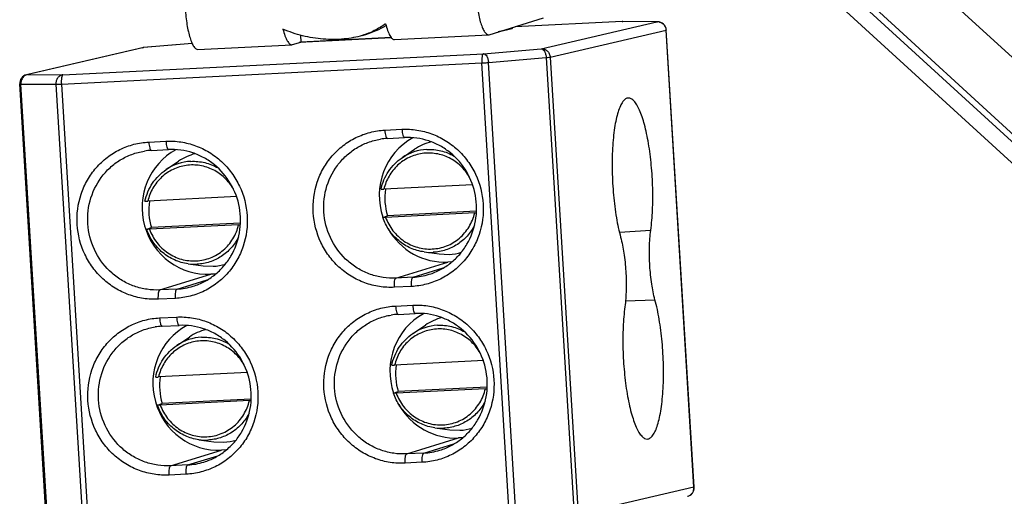
# Model space of a CAD drawing. Units: millimetres. Extents: x 12 to 202, y 7 to 290.
# Drawn here: x 141 to 160, y 103 to 112 of the extents above; entities that cross this region are included whole.
import ezdxf

# ---------------------------------------------------------------- set-up
doc = ezdxf.new("R2010")
doc.units = ezdxf.units.MM
doc.header["$LTSCALE"] = 19.36
doc.layers.get('0').update_dxf_attribs({"linetype": 'CONTINUOUS'})
doc.layers.add('ALL_FEATURES', color=7, linetype='CONTINUOUS')
doc.layers.add('NOGEOM', color=7, linetype='CONTINUOUS')

msp = doc.modelspace()

# ---------------------------------------------------------------- linework, layer by layer
at = {"color": 7, "linetype": 'CONTINUOUS'}
for p, q in [((149.9251, 111.4447), (150.952, 111.7606)), ((152.4349, 111.6966), (150.4126, 111.5947)), ((152.4448, 111.6968), (152.4349, 111.6966)), ((153.1047, 111.6908), (152.4448, 111.6968)), ((146.3587, 111.4375), (146.3673, 111.306)), ((148.1358, 111.353), (149.9129, 111.4425)), ((149.9129, 111.4426), (149.9251, 111.4447)), ((150.3203, 111.5506), (150.1153, 111.5028)), ((153.796, 102.8913), (153.2695, 111.5343)), ((144.3116, 111.2808), (143.3954, 111.2016)), ((144.42, 111.1657), (146.1971, 111.2552)), ((146.1971, 111.2553), (146.2093, 111.2574)), ((146.2093, 111.2574), (146.3673, 111.306)), ((148.0793, 111.3833), (146.3324, 111.2953)), ((148.0726, 111.392), (146.3673, 111.306)), ((146.3722, 111.2973), (146.3716, 111.3063)), ((143.3719, 111.1979), (141.1826, 110.6874)), ((143.372, 111.1979), (143.3954, 111.2016)), ((141.5806, 101.8721), (141.0541, 110.515)), ((148.0002, 109.4831), (148.3233, 109.4994)), ((143.5412, 109.2583), (143.8643, 109.2746)), ((149.6171, 108.6084), (147.9334, 108.5235)), ((145.1581, 108.3836), (143.4744, 108.2988)), ((149.6495, 108.0765), (147.9658, 107.9916)), ((149.679, 108.107), (148.004, 108.0226)), ((147.9124, 107.9912), (147.9131, 107.9916)), ((147.9131, 107.9916), (148.004, 108.0226)), ((143.4534, 107.7664), (143.4541, 107.7669)), ((143.4541, 107.7669), (143.5451, 107.7978)), ((145.1905, 107.8518), (143.5068, 107.7669)), ((145.22, 107.8823), (143.5451, 107.7978)), ((149.2212, 107.1506), (149.1425, 107.1465)), ((144.7546, 106.9206), (144.6645, 106.9159)), ((148.2027, 106.1589), (148.5258, 106.1752)), ((143.7437, 105.9341), (144.0668, 105.9504)), ((149.8196, 105.2842), (148.1358, 105.1993)), ((145.3606, 105.0594), (143.6769, 104.9746)), ((149.852, 104.7523), (148.1682, 104.6674)), ((149.8814, 104.7828), (148.2065, 104.6984)), ((145.4225, 104.558), (143.7476, 104.4736)), ((148.1149, 104.6669), (148.1156, 104.6674)), ((148.1156, 104.6674), (148.2065, 104.6984)), ((143.6559, 104.4422), (143.6566, 104.4427)), ((143.6566, 104.4427), (143.7476, 104.4736)), ((145.393, 104.5276), (143.7093, 104.4427)), ((149.4237, 103.8264), (149.345, 103.8223)), ((144.957, 103.5964), (144.867, 103.5917))]:
    msp.add_line(p, q, dxfattribs=at)
at = {"color": 9, "linetype": 'CONTINUOUS'}
for p, q in [((152.4332, 111.6964), (150.4119, 111.5945)), ((150.9038, 111.1799), (153.0931, 111.6904)), ((152.4332, 111.6964), (152.4448, 111.6968)), ((152.4332, 111.6964), (152.4349, 111.6966)), ((153.0931, 111.6904), (152.4332, 111.6964)), ((152.4448, 111.6968), (152.4448, 111.6968)), ((153.0931, 111.6904), (153.1046, 111.6908)), ((150.348, 111.5544), (150.1158, 111.5003)), ((150.348, 111.5544), (150.3203, 111.5506)), ((151.0755, 111.0219), (153.2647, 111.5323)), ((153.2647, 111.5323), (153.2695, 111.5343)), ((153.7912, 102.8893), (153.2647, 111.5323)), ((144.3117, 111.2806), (143.3996, 111.2017)), ((148.0794, 111.3832), (146.3318, 111.2951)), ((143.3996, 111.2017), (141.2104, 110.6913)), ((141.8702, 110.6853), (149.8142, 111.0858)), ((143.372, 111.1979), (143.3719, 111.1979)), ((143.3996, 111.2017), (143.3954, 111.2016)), ((149.8142, 111.0858), (150.9038, 111.1799)), ((141.8407, 110.5099), (149.7847, 110.9103)), ((150.3111, 102.2674), (149.7847, 110.9103)), ((149.9105, 110.9188), (151.0001, 111.0129)), ((150.437, 102.2758), (149.9105, 110.9188)), ((151.0001, 111.0129), (151.5265, 102.37)), ((151.0755, 111.0219), (151.6019, 102.3789)), ((141.2104, 110.6913), (141.1826, 110.6874)), ((141.2104, 110.6913), (141.8702, 110.6853)), ((141.0782, 110.5128), (141.738, 110.5068)), ((141.6046, 101.8699), (141.0782, 110.5128)), ((141.738, 110.5068), (142.2645, 101.8639)), ((141.8407, 110.5099), (142.3671, 101.8669)), ((147.9521, 109.6403), (148.2752, 109.6566)), ((143.4931, 109.4155), (143.8162, 109.4318)), ((152.3839, 107.7114), (152.9753, 107.7478)), ((148.1619, 106.8449), (149.1425, 107.1465)), ((148.485, 106.8612), (149.0543, 107.0363)), ((143.7029, 106.6201), (144.6645, 106.9159)), ((144.0261, 106.6364), (144.5953, 106.8115)), ((148.485, 106.8612), (148.1619, 106.8449)), ((144.0261, 106.6364), (143.7029, 106.6201)), ((148.4562, 106.6859), (148.133, 106.6696)), ((143.9972, 106.4611), (143.6741, 106.4449)), ((152.4976, 106.4135), (153.0552, 106.4348)), ((148.1546, 106.3161), (148.4777, 106.3324)), ((143.6956, 106.0913), (144.0187, 106.1076)), ((148.3644, 103.5207), (149.345, 103.8223)), ((148.6875, 103.537), (149.2568, 103.7121)), ((143.9054, 103.2959), (144.867, 103.5917)), ((144.2285, 103.3122), (144.7978, 103.4873)), ((148.6875, 103.537), (148.3644, 103.5207)), ((144.2285, 103.3122), (143.9054, 103.2959)), ((148.6586, 103.3617), (148.3355, 103.3454)), ((144.1997, 103.1369), (143.8766, 103.1206)), ((153.7912, 102.8893), (151.6019, 102.3789)), ((153.796, 102.8913), (153.7912, 102.8893)), ((153.6675, 102.7189), (153.6676, 102.7189))]:
    msp.add_line(p, q, dxfattribs=at)
for centre, radius, start, end in [((153.1009, 111.5343), 0.1562, 88.67388, 92.87813), ((153.1007, 111.5307), 0.1599, 74.48958, 88.6464), ((150.1237, 111.344), 0.1565, 92.8996, 99.66671), ((143.4077, 111.0445), 0.1574, 94.45724, 103.08023), ((143.4075, 111.0469), 0.1551, 92.88645, 94.44041), ((148.793, 108.3585), 0.9183, 92.89182, 124.04891), ((144.334, 108.1337), 0.9183, 92.89182, 124.04891), ((148.8188, 108.254), 0.924, 262.23755, 272.87104), ((144.3599, 108.0293), 0.924, 262.23755, 272.87104), ((148.4216, 108.1089), 1.2494, 272.90993, 287.18672), ((143.9626, 107.8842), 1.2494, 272.90993, 287.18672), ((148.9955, 105.0343), 0.9183, 92.89182, 124.04891), ((144.5365, 104.8095), 0.9183, 92.89182, 124.04891), ((149.0213, 104.9298), 0.924, 262.23755, 272.87104), ((144.5624, 104.7051), 0.924, 262.23755, 272.87104), ((148.6241, 104.7847), 1.2494, 272.90993, 287.18672), ((144.1651, 104.56), 1.2494, 272.90993, 287.18672)]:
    msp.add_arc(centre, radius, start, end, dxfattribs=at)
at = {"color": 7, "linetype": 'CONTINUOUS'}
for centre, radius, start, end in [((153.1032, 111.5241), 0.1667, 3.48715, 89.50402), ((141.2205, 110.5251), 0.1667, 103.17798, 183.48392), ((148.0624, 108.248), 1.2367, 92.88643, 99.02626), ((143.6035, 108.0232), 1.2367, 92.88643, 99.02626), ((149.0086, 108.3507), 1.0568, 170.47965, 198.0913), ((144.5496, 108.126), 1.0568, 170.47965, 198.0913), ((149.5645, 109.7583), 1.684, 272.89116, 273.89075), ((145.1056, 109.5336), 1.684, 272.89116, 273.89075), ((148.2649, 104.9238), 1.2367, 92.88643, 99.02626), ((143.806, 104.699), 1.2367, 92.88643, 99.02626), ((149.2111, 105.0265), 1.0568, 170.47965, 198.0913), ((144.7521, 104.8018), 1.0568, 170.47965, 198.0913), ((149.767, 106.4341), 1.684, 272.89116, 273.89075), ((145.3081, 106.2094), 1.684, 272.89117, 273.89075), ((153.6296, 102.8812), 0.1667, 283.17832, 2.65325), ((153.632, 102.8814), 0.1643, 2.64294, 3.48538)]:
    msp.add_arc(centre, radius, start, end, dxfattribs=at)
for centre, major_axis, start_param, end_param in [((149.0662, 108.3937), (-0.3013, 1.2137), 0.2527797, 1.6604801), ((144.5881, 108.1644), (-0.3016, 1.2151), 0.2467124, 2.9546337), ((149.0662, 108.3937), (-0.3013, 1.2137), -4.4333972, -3.3285516), ((149.2686, 105.0695), (-0.3013, 1.2137), 0.2527797, 1.6604801), ((144.7906, 104.8402), (-0.3016, 1.2151), 0.2467124, 2.9546337), ((149.2686, 105.0695), (-0.3013, 1.2137), -4.4333972, -3.3285516)]:
    msp.add_ellipse(centre, major_axis=major_axis, ratio=0.973849, start_param=start_param, end_param=end_param, dxfattribs=at)
for points, knots in [([(149.6735, 112.2141), (149.6769, 112.1624), (149.6857, 112.0616), (149.7054, 111.9161), (149.7308, 111.7833), (149.7567, 111.6831), (149.7801, 111.613), (149.7976, 111.5687), (149.816, 111.5301), (149.8442, 111.4817), (149.8814, 111.441), (149.9129, 111.4425)], [0, 0, 0, 0, 0.185885, 0.3635348, 0.5271259, 0.6714384, 0.7350129, 0.7922819, 0.8429601, 0.8869069, 1, 1, 1, 1]), ([(144.1806, 111.9372), (144.1839, 111.8855), (144.1928, 111.7847), (144.2125, 111.6392), (144.2378, 111.5064), (144.2638, 111.4062), (144.2872, 111.3361), (144.3046, 111.2918), (144.3231, 111.2533), (144.3513, 111.2048), (144.3885, 111.1641), (144.4199, 111.1657)], [0, 0, 0, 0, 0.185885, 0.3635348, 0.5271259, 0.6714384, 0.7350129, 0.7922819, 0.8429601, 0.8869069, 1, 1, 1, 1]), ([(147.9656, 111.6492), (147.8982, 111.6012), (147.7564, 111.5155), (147.6025, 111.4542), (147.524, 111.4301)], [0, 0, 0, 0, 0.5019301, 1, 1, 1, 1]), ([(147.9656, 111.6492), (147.9763, 111.6065), (147.9937, 111.5463), (148.0228, 111.4733), (148.0441, 111.4304), (148.066, 111.3963), (148.0884, 111.3715), (148.1115, 111.3559), (148.1282, 111.3526), (148.1358, 111.353)], [0, 0, 0, 0, 0.3688497, 0.5239489, 0.6579166, 0.7704216, 0.8623238, 0.936611, 1, 1, 1, 1]), ([(147.524, 111.4301), (147.4703, 111.4136), (147.3571, 111.3855), (147.1775, 111.3604), (146.9861, 111.3516), (146.7232, 111.3615), (146.3966, 111.4131), (146.1463, 111.4979), (146.0269, 111.5515)], [0, 0, 0, 0, 0.1101083, 0.2281791, 0.354877, 0.4851457, 0.7435202, 1, 1, 1, 1]), ([(146.0269, 111.5515), (146.0376, 111.5088), (146.0551, 111.4486), (146.0841, 111.3756), (146.1054, 111.3326), (146.1274, 111.2986), (146.1497, 111.2737), (146.1728, 111.2582), (146.1895, 111.2549), (146.1971, 111.2552)], [0, 0, 0, 0, 0.3688497, 0.5239489, 0.6579166, 0.7704216, 0.8623238, 0.936611, 1, 1, 1, 1]), ([(152.5526, 110.2482), (152.5338, 110.2475), (152.5039, 110.2361), (152.4714, 110.2082), (152.4356, 110.1655), (152.3954, 110.091), (152.3546, 109.9791), (152.3191, 109.8405), (152.2898, 109.6782), (152.2674, 109.4952), (152.2468, 109.2215), (152.242, 108.858), (152.2661, 108.4186), (152.3182, 108.0013), (152.3732, 107.7366), (152.4066, 107.6152)], [0, 0, 0, 0, 0.0206718, 0.0328996, 0.0469694, 0.0814744, 0.1250432, 0.1774818, 0.2380985, 0.3058833, 0.3796001, 0.5390731, 0.7041512, 0.8618625, 1, 1, 1, 1]), ([(152.9753, 107.7478), (152.9921, 107.8732), (153.0135, 108.1398), (153.0162, 108.5514), (152.9912, 108.9735), (152.948, 109.3163), (152.8998, 109.5709), (152.8597, 109.7394), (152.8154, 109.8878), (152.7677, 110.0134), (152.7177, 110.1141), (152.6659, 110.1883), (152.6123, 110.2364), (152.5708, 110.2487), (152.5526, 110.2482)], [0, 0, 0, 0, 0.1445982, 0.3050593, 0.4698952, 0.627188, 0.6994592, 0.7657618, 0.8249995, 0.8762816, 0.9190198, 0.9530902, 0.979233, 1, 1, 1, 1]), ([(148.7908, 106.9154), (148.8643, 106.9381), (149.0076, 106.9978), (149.2025, 107.1257), (149.3715, 107.2882), (149.5549, 107.5439), (149.6934, 107.9232), (149.6911, 108.4084), (149.5232, 108.8641), (149.2605, 109.172), (148.9989, 109.349), (148.7834, 109.4435), (148.5558, 109.4965), (148.4003, 109.5033), (148.3233, 109.4994)], [0, 0, 0, 0, 0.0613455, 0.1229145, 0.1848217, 0.2471519, 0.3725992, 0.4992997, 0.6261753, 0.7520654, 0.8146507, 0.8767934, 0.9385468, 1, 1, 1, 1]), ([(144.3318, 106.6906), (144.4053, 106.7134), (144.5487, 106.773), (144.7436, 106.9009), (144.9125, 107.0635), (145.0959, 107.3192), (145.2344, 107.6984), (145.2322, 108.1836), (145.0642, 108.6393), (144.8016, 108.9473), (144.5399, 109.1242), (144.3244, 109.2187), (144.0968, 109.2718), (143.9413, 109.2785), (143.8643, 109.2746)], [0, 0, 0, 0, 0.0613455, 0.1229145, 0.1848217, 0.2471519, 0.3725992, 0.4992997, 0.6261753, 0.7520654, 0.8146507, 0.8767934, 0.9385468, 1, 1, 1, 1]), ([(147.88, 108.5231), (147.8799, 108.5228), (147.882, 108.5226), (147.8842, 108.5223), (147.8893, 108.5222), (147.8955, 108.5222), (147.9035, 108.5223), (147.9162, 108.5227), (147.9263, 108.5232), (147.9334, 108.5235)], [0, 0, 0, 0, 0.018896, 0.0735946, 0.1631138, 0.2843438, 0.4333114, 0.6054966, 1, 1, 1, 1]), ([(143.421, 108.2983), (143.421, 108.298), (143.423, 108.2978), (143.4252, 108.2975), (143.4303, 108.2974), (143.4366, 108.2974), (143.4445, 108.2976), (143.4572, 108.298), (143.4674, 108.2984), (143.4744, 108.2988)], [0, 0, 0, 0, 0.018896, 0.0735946, 0.1631138, 0.2843438, 0.4333114, 0.6054966, 1, 1, 1, 1]), ([(147.9658, 107.9916), (147.9588, 107.9913), (147.9489, 107.9909), (147.9363, 107.9905), (147.9284, 107.9903), (147.922, 107.9903), (147.9172, 107.9904), (147.9142, 107.9906), (147.9129, 107.9909), (147.9124, 107.991), (147.9124, 107.9912)], [0, 0, 0, 0, 0.3886446, 0.5589048, 0.7069122, 0.8283496, 0.9193789, 0.9769409, 0.9926459, 1, 1, 1, 1]), ([(143.5068, 107.7669), (143.4999, 107.7665), (143.4899, 107.7661), (143.4773, 107.7657), (143.4695, 107.7656), (143.463, 107.7655), (143.4583, 107.7657), (143.4553, 107.7658), (143.4539, 107.7661), (143.4535, 107.7663), (143.4534, 107.7664)], [0, 0, 0, 0, 0.3886446, 0.5589048, 0.7069122, 0.8283496, 0.9193789, 0.9769409, 0.9926459, 1, 1, 1, 1]), ([(153.0552, 106.4348), (153.0284, 106.5323), (152.9869, 106.746), (152.9531, 107.0793), (152.9463, 107.4192), (152.9612, 107.6428), (152.9753, 107.7478)], [0, 0, 0, 0, 0.2294274, 0.4926017, 0.7596159, 1, 1, 1, 1]), ([(152.4066, 107.6152), (152.4335, 107.5177), (152.4749, 107.304), (152.5088, 106.9707), (152.5156, 106.6308), (152.5007, 106.4072), (152.4866, 106.3022)], [0, 0, 0, 0, 0.2294274, 0.4926017, 0.7596159, 1, 1, 1, 1]), ([(152.9125, 103.802), (152.9314, 103.8033), (152.961, 103.8158), (152.9932, 103.8446), (153.0287, 103.8883), (153.0685, 103.9637), (153.109, 104.0765), (153.1441, 104.2156), (153.173, 104.3783), (153.1951, 104.5612), (153.2153, 104.8345), (153.2198, 105.1969), (153.1954, 105.6347), (153.1433, 106.0503), (153.0886, 106.3139), (153.0552, 106.4348)], [0, 0, 0, 0, 0.020807, 0.0331883, 0.0474352, 0.0823006, 0.1261801, 0.178852, 0.2396149, 0.3074585, 0.3811522, 0.540376, 0.705026, 0.8622601, 1, 1, 1, 1]), ([(152.4866, 106.3022), (152.4697, 106.1762), (152.4483, 105.9085), (152.4457, 105.4952), (152.471, 105.0717), (152.5148, 104.7279), (152.5634, 104.4729), (152.6038, 104.3044), (152.6485, 104.1563), (152.6964, 104.0314), (152.7467, 103.9316), (152.7988, 103.8584), (152.8528, 103.8116), (152.8945, 103.8008), (152.9125, 103.802)], [0, 0, 0, 0, 0.1450226, 0.3059689, 0.4712251, 0.6287509, 0.7010361, 0.7672718, 0.826357, 0.8774023, 0.9198291, 0.953543, 0.9793592, 1, 1, 1, 1]), ([(148.9933, 103.5911), (149.0668, 103.6139), (149.2101, 103.6735), (149.405, 103.8015), (149.574, 103.964), (149.7574, 104.2197), (149.8959, 104.599), (149.8936, 105.0841), (149.7257, 105.5399), (149.463, 105.8478), (149.2014, 106.0247), (148.9859, 106.1193), (148.7582, 106.1723), (148.6028, 106.1791), (148.5258, 106.1752)], [0, 0, 0, 0, 0.0613455, 0.1229145, 0.1848217, 0.2471519, 0.3725992, 0.4992997, 0.6261753, 0.7520654, 0.8146507, 0.8767934, 0.9385468, 1, 1, 1, 1]), ([(144.5343, 103.3664), (144.6078, 103.3892), (144.7511, 103.4488), (144.946, 103.5767), (145.115, 103.7393), (145.2984, 103.995), (145.4369, 104.3742), (145.4347, 104.8594), (145.2667, 105.3151), (145.004, 105.6231), (144.7424, 105.8), (144.5269, 105.8945), (144.2993, 105.9476), (144.1438, 105.9543), (144.0668, 105.9504)], [0, 0, 0, 0, 0.0613455, 0.1229145, 0.1848217, 0.2471519, 0.3725992, 0.4992997, 0.6261753, 0.7520654, 0.8146507, 0.8767934, 0.9385468, 1, 1, 1, 1]), ([(148.0825, 105.1989), (148.0824, 105.1986), (148.0845, 105.1984), (148.0866, 105.1981), (148.0918, 105.198), (148.098, 105.198), (148.106, 105.1981), (148.1187, 105.1985), (148.1288, 105.199), (148.1358, 105.1993)], [0, 0, 0, 0, 0.018896, 0.0735946, 0.1631138, 0.2843438, 0.4333114, 0.6054966, 1, 1, 1, 1]), ([(143.6235, 104.9741), (143.6234, 104.9738), (143.6255, 104.9736), (143.6277, 104.9733), (143.6328, 104.9732), (143.6391, 104.9732), (143.647, 104.9734), (143.6597, 104.9738), (143.6698, 104.9742), (143.6769, 104.9746)], [0, 0, 0, 0, 0.018896, 0.0735946, 0.1631138, 0.2843438, 0.4333114, 0.6054966, 1, 1, 1, 1]), ([(148.1682, 104.6674), (148.1613, 104.6671), (148.1514, 104.6667), (148.1388, 104.6663), (148.1309, 104.6661), (148.1245, 104.6661), (148.1197, 104.6662), (148.1167, 104.6664), (148.1154, 104.6667), (148.1149, 104.6668), (148.1149, 104.6669)], [0, 0, 0, 0, 0.3886446, 0.5589048, 0.7069122, 0.8283496, 0.9193789, 0.9769409, 0.9926459, 1, 1, 1, 1]), ([(143.7093, 104.4427), (143.7023, 104.4423), (143.6924, 104.4419), (143.6798, 104.4415), (143.672, 104.4414), (143.6655, 104.4413), (143.6607, 104.4415), (143.6577, 104.4416), (143.6564, 104.4419), (143.6559, 104.4421), (143.6559, 104.4422)], [0, 0, 0, 0, 0.3886446, 0.5589048, 0.7069122, 0.8283496, 0.9193789, 0.9769409, 0.9926459, 1, 1, 1, 1])]:
    msp.add_open_spline(points, degree=3, knots=knots, dxfattribs=at)
at = {"color": 9, "linetype": 'CONTINUOUS'}
for points, knots in [([(153.1435, 111.6847), (153.1761, 111.6757), (153.2371, 111.635), (153.2627, 111.5665), (153.2647, 111.5323)], [0, 0, 0, 0, 0.4964822, 1, 1, 1, 1]), ([(150.1158, 111.5003), (150.1145, 111.5), (150.1079, 111.4986), (150.1012, 111.4975), (150.0958, 111.4967)], [0, 0, 0, 0, 0.2007134, 1, 1, 1, 1]), ([(150.3094, 111.5628), (150.3145, 111.5627), (150.324, 111.5626), (150.3366, 111.5621), (150.3462, 111.5614), (150.3523, 111.5607), (150.3556, 111.5598), (150.357, 111.5593), (150.3578, 111.5585), (150.3572, 111.5575), (150.3559, 111.5569), (150.3529, 111.5556), (150.3501, 111.5549), (150.348, 111.5544)], [0, 0, 0, 0, 0.2610592, 0.4737238, 0.6360828, 0.746912, 0.7830995, 0.8069684, 0.8206872, 0.8338264, 0.8566523, 0.8916657, 1, 1, 1, 1]), ([(149.8142, 111.0858), (149.8113, 111.0851), (149.8051, 111.0801), (149.7952, 111.0616), (149.7872, 111.0254), (149.7827, 110.972), (149.7834, 110.9317), (149.7847, 110.9103)], [0, 0, 0, 0, 0.0494031, 0.1211337, 0.3420965, 0.648785, 1, 1, 1, 1]), ([(149.8142, 111.0858), (149.8263, 111.0857), (149.8536, 111.0731), (149.882, 111.0343), (149.9028, 110.981), (149.9092, 110.9402), (149.9105, 110.9188)], [0, 0, 0, 0, 0.1753153, 0.4040795, 0.6871264, 1, 1, 1, 1]), ([(150.9038, 111.1799), (150.9249, 111.181), (150.9682, 111.1744), (151.024, 111.1399), (151.0631, 111.0866), (151.0741, 111.0435), (151.0755, 111.0219)], [0, 0, 0, 0, 0.2463422, 0.4952992, 0.7470033, 1, 1, 1, 1]), ([(150.9038, 111.1799), (150.9158, 111.1798), (150.9431, 111.1672), (150.9716, 111.1285), (150.9923, 111.0752), (150.9988, 111.0344), (151.0001, 111.0129)], [0, 0, 0, 0, 0.1753153, 0.4040795, 0.6871264, 1, 1, 1, 1]), ([(149.7847, 110.9103), (149.7954, 110.9108), (149.8374, 110.9132), (149.8794, 110.9161), (149.9105, 110.9188)], [0, 0, 0, 0, 0.2562068, 1, 1, 1, 1]), ([(151.0001, 111.0129), (151.0161, 111.0143), (151.0412, 111.0169), (151.0664, 111.0198), (151.0755, 111.0219)], [0, 0, 0, 0, 0.6339301, 1, 1, 1, 1]), ([(141.1669, 110.6794), (141.1384, 110.6658), (141.0892, 110.6149), (141.0761, 110.5468), (141.0782, 110.5128)], [0, 0, 0, 0, 0.4809273, 1, 1, 1, 1]), ([(141.8702, 110.6853), (141.8515, 110.6837), (141.8133, 110.6711), (141.7687, 110.6292), (141.7413, 110.5718), (141.7367, 110.5284), (141.738, 110.5068)], [0, 0, 0, 0, 0.2315124, 0.4754224, 0.7336319, 1, 1, 1, 1]), ([(141.8702, 110.6853), (141.8673, 110.6847), (141.8611, 110.6797), (141.8512, 110.6612), (141.8432, 110.625), (141.8387, 110.5716), (141.8393, 110.5313), (141.8407, 110.5099)], [0, 0, 0, 0, 0.0494031, 0.1211337, 0.3420965, 0.648785, 1, 1, 1, 1]), ([(141.0541, 110.515), (141.0541, 110.5144), (141.0571, 110.5139), (141.061, 110.5133), (141.0689, 110.513), (141.0747, 110.5129), (141.0782, 110.5128)], [0, 0, 0, 0, 0.0738127, 0.2648822, 0.5756854, 1, 1, 1, 1]), ([(141.738, 110.5068), (141.7446, 110.5068), (141.7788, 110.507), (141.813, 110.5085), (141.8407, 110.5099)], [0, 0, 0, 0, 0.1903577, 1, 1, 1, 1]), ([(148.133, 106.6696), (148.0386, 106.6649), (147.8477, 106.6745), (147.5699, 106.7461), (147.3103, 106.8717), (147.0789, 107.0466), (146.8846, 107.2641), (146.6852, 107.5986), (146.5612, 108.0791), (146.6256, 108.5705), (146.7834, 108.9238), (146.9502, 109.1596), (147.1591, 109.3568), (147.4021, 109.5079), (147.6697, 109.6069), (147.8578, 109.6355), (147.9521, 109.6403)], [0, 0, 0, 0, 0.0617444, 0.1237463, 0.1860907, 0.2488112, 0.3118835, 0.3752309, 0.5016825, 0.6276416, 0.6904487, 0.7528803, 0.8149565, 0.8767518, 0.9383852, 1, 1, 1, 1]), ([(147.9521, 109.6403), (147.9533, 109.6198), (147.9574, 109.5819), (147.9663, 109.538), (147.9763, 109.5096), (147.984, 109.4936), (147.9938, 109.4828), (148.0002, 109.4831)], [0, 0, 0, 0, 0.362853, 0.671078, 0.7922778, 0.8870558, 1, 1, 1, 1]), ([(148.2752, 109.6566), (148.3697, 109.6613), (148.5605, 109.6517), (148.8384, 109.5801), (149.098, 109.4545), (149.3294, 109.2796), (149.5237, 109.0621), (149.723, 108.7276), (149.8471, 108.2471), (149.7827, 107.7557), (149.6249, 107.4024), (149.4581, 107.1666), (149.2492, 106.9694), (149.0062, 106.8183), (148.7386, 106.7193), (148.5504, 106.6907), (148.4562, 106.6859)], [0, 0, 0, 0, 0.0617444, 0.1237463, 0.1860907, 0.2488112, 0.3118835, 0.3752309, 0.5016825, 0.6276416, 0.6904487, 0.7528803, 0.8149565, 0.8767518, 0.9383852, 1, 1, 1, 1]), ([(148.2752, 109.6566), (148.2765, 109.6361), (148.2805, 109.5982), (148.2894, 109.5543), (148.2994, 109.5259), (148.3072, 109.5099), (148.3169, 109.4991), (148.3233, 109.4994)], [0, 0, 0, 0, 0.362853, 0.671078, 0.7922778, 0.8870558, 1, 1, 1, 1]), ([(143.6741, 106.4449), (143.5796, 106.4401), (143.3888, 106.4498), (143.1109, 106.5213), (142.8513, 106.647), (142.6199, 106.8219), (142.4256, 107.0394), (142.2262, 107.3738), (142.1022, 107.8543), (142.1666, 108.3458), (142.3244, 108.699), (142.4912, 108.9349), (142.7001, 109.1321), (142.9431, 109.2831), (143.2107, 109.3821), (143.3989, 109.4108), (143.4931, 109.4155)], [0, 0, 0, 0, 0.0617444, 0.1237463, 0.1860907, 0.2488112, 0.3118835, 0.3752309, 0.5016825, 0.6276416, 0.6904487, 0.7528803, 0.8149565, 0.8767518, 0.9383852, 1, 1, 1, 1]), ([(143.4931, 109.4155), (143.4944, 109.395), (143.4984, 109.3571), (143.5073, 109.3133), (143.5173, 109.2849), (143.5251, 109.2688), (143.5348, 109.258), (143.5412, 109.2583)], [0, 0, 0, 0, 0.362853, 0.671078, 0.7922778, 0.8870558, 1, 1, 1, 1]), ([(143.8162, 109.4318), (143.9107, 109.4366), (144.1016, 109.4269), (144.3794, 109.3554), (144.639, 109.2297), (144.8704, 109.0548), (145.0647, 108.8373), (145.2641, 108.5029), (145.3881, 108.0224), (145.3237, 107.5309), (145.1659, 107.1777), (144.9991, 106.9418), (144.7902, 106.7446), (144.5472, 106.5935), (144.2796, 106.4946), (144.0915, 106.4659), (143.9972, 106.4611)], [0, 0, 0, 0, 0.0617444, 0.1237463, 0.1860907, 0.2488112, 0.3118835, 0.3752309, 0.5016825, 0.6276416, 0.6904487, 0.7528803, 0.8149565, 0.8767518, 0.9383852, 1, 1, 1, 1]), ([(143.8162, 109.4318), (143.8175, 109.4113), (143.8215, 109.3734), (143.8304, 109.3295), (143.8404, 109.3012), (143.8482, 109.2851), (143.8579, 109.2743), (143.8643, 109.2746)], [0, 0, 0, 0, 0.362853, 0.671078, 0.7922778, 0.8870558, 1, 1, 1, 1]), ([(148.1619, 106.8449), (148.0808, 106.8408), (147.917, 106.8486), (147.678, 106.9076), (147.4534, 107.0118), (147.1843, 107.2055), (146.9224, 107.54), (146.7746, 108.0269), (146.8108, 108.5336), (146.993, 108.9152), (147.2132, 109.1602), (147.4096, 109.3084), (147.6302, 109.4153), (147.7884, 109.4566), (147.8684, 109.4693)], [0, 0, 0, 0, 0.061772, 0.1237908, 0.1861351, 0.2488433, 0.374687, 0.5012251, 0.6274258, 0.7524366, 0.8146843, 0.8766246, 0.9383441, 1, 1, 1, 1]), ([(143.7029, 106.6201), (143.6218, 106.616), (143.458, 106.6238), (143.219, 106.6828), (142.9944, 106.787), (142.7254, 106.9808), (142.4634, 107.3152), (142.3156, 107.8022), (142.3518, 108.3088), (142.534, 108.6905), (142.7542, 108.9354), (142.9506, 109.0836), (143.1712, 109.1906), (143.3294, 109.2319), (143.4095, 109.2446)], [0, 0, 0, 0, 0.061772, 0.1237908, 0.1861351, 0.2488433, 0.374687, 0.5012251, 0.6274258, 0.7524366, 0.8146843, 0.8766246, 0.9383441, 1, 1, 1, 1]), ([(149.5488, 108.7549), (149.5044, 108.8318), (149.3932, 108.973), (149.174, 109.1268), (148.9209, 109.2089), (148.6563, 109.2118), (148.4033, 109.1349), (148.1845, 108.9852), (148.0189, 108.7762), (147.9535, 108.6096), (147.9334, 108.5235)], [0, 0, 0, 0, 0.1267702, 0.2524971, 0.3771189, 0.5009551, 0.6245994, 0.7487133, 0.8737918, 1, 1, 1, 1]), ([(148.7467, 109.2757), (148.8351, 109.2801), (149.0146, 109.2632), (149.1819, 109.196), (149.2592, 109.1516)], [0, 0, 0, 0, 0.4982923, 1, 1, 1, 1]), ([(144.2877, 109.0509), (144.3761, 109.0553), (144.5557, 109.0384), (144.723, 108.9712), (144.8002, 108.9268)], [0, 0, 0, 0, 0.4982923, 1, 1, 1, 1]), ([(145.0898, 108.5301), (145.0454, 108.607), (144.9343, 108.7483), (144.715, 108.902), (144.4619, 108.9842), (144.1973, 108.987), (143.9444, 108.9102), (143.7255, 108.7604), (143.5599, 108.5514), (143.4945, 108.3848), (143.4744, 108.2988)], [0, 0, 0, 0, 0.1267702, 0.2524971, 0.3771189, 0.5009551, 0.6245994, 0.7487133, 0.8737918, 1, 1, 1, 1]), ([(147.9658, 107.9916), (147.9986, 107.9017), (148.0923, 107.7314), (148.303, 107.533), (148.5633, 107.411), (148.8471, 107.3785), (149.1254, 107.439), (149.3698, 107.5866), (149.5555, 107.8054), (149.6278, 107.9841), (149.6495, 108.0765)], [0, 0, 0, 0, 0.1270327, 0.2531372, 0.3780358, 0.5019201, 0.6253878, 0.7492057, 0.873998, 1, 1, 1, 1]), ([(143.5068, 107.7669), (143.5396, 107.677), (143.6333, 107.5067), (143.8441, 107.3082), (144.1044, 107.1862), (144.3881, 107.1537), (144.6664, 107.2143), (144.9108, 107.3618), (145.0965, 107.5807), (145.1689, 107.7593), (145.1905, 107.8518)], [0, 0, 0, 0, 0.1270327, 0.2531372, 0.3780358, 0.5019201, 0.6253878, 0.7492057, 0.873998, 1, 1, 1, 1]), ([(149.645, 107.8406), (149.6077, 107.7679), (149.5145, 107.6317), (149.3277, 107.471), (149.1066, 107.3648), (148.9457, 107.3352), (148.8651, 107.3311)], [0, 0, 0, 0, 0.2520912, 0.5023413, 0.7513307, 1, 1, 1, 1]), ([(145.186, 107.6159), (145.1487, 107.5431), (145.0555, 107.4069), (144.8687, 107.2463), (144.6476, 107.1401), (144.4867, 107.1104), (144.4062, 107.1064)], [0, 0, 0, 0, 0.2520912, 0.5023413, 0.7513307, 1, 1, 1, 1]), ([(148.133, 106.6696), (148.1318, 106.6908), (148.1311, 106.7307), (148.1355, 106.7838), (148.1433, 106.82), (148.153, 106.8387), (148.159, 106.844), (148.1619, 106.8449)], [0, 0, 0, 0, 0.3487772, 0.65435, 0.8764744, 0.9495273, 1, 1, 1, 1]), ([(148.4562, 106.6859), (148.4549, 106.7071), (148.4542, 106.747), (148.4586, 106.8), (148.4664, 106.8362), (148.4761, 106.855), (148.4821, 106.8603), (148.485, 106.8612)], [0, 0, 0, 0, 0.3487772, 0.65435, 0.8764744, 0.9495273, 1, 1, 1, 1]), ([(143.6741, 106.4449), (143.6728, 106.466), (143.6721, 106.5059), (143.6765, 106.559), (143.6844, 106.5952), (143.694, 106.6139), (143.7, 106.6192), (143.7029, 106.6201)], [0, 0, 0, 0, 0.3487772, 0.65435, 0.8764744, 0.9495273, 1, 1, 1, 1]), ([(143.9972, 106.4611), (143.9959, 106.4823), (143.9952, 106.5222), (143.9996, 106.5753), (144.0075, 106.6115), (144.0171, 106.6302), (144.0231, 106.6355), (144.0261, 106.6364)], [0, 0, 0, 0, 0.3487772, 0.65435, 0.8764744, 0.9495273, 1, 1, 1, 1]), ([(148.3355, 103.3454), (148.2411, 103.3406), (148.0502, 103.3503), (147.7724, 103.4219), (147.5127, 103.5475), (147.2814, 103.7224), (147.0871, 103.9399), (146.8877, 104.2743), (146.7637, 104.7549), (146.828, 105.2463), (146.9859, 105.5996), (147.1527, 105.8354), (147.3615, 106.0326), (147.6045, 106.1837), (147.8722, 106.2827), (148.0603, 106.3113), (148.1546, 106.3161)], [0, 0, 0, 0, 0.0617444, 0.1237463, 0.1860907, 0.2488112, 0.3118835, 0.3752309, 0.5016825, 0.6276416, 0.6904487, 0.7528803, 0.8149565, 0.8767518, 0.9383852, 1, 1, 1, 1]), ([(148.1546, 106.3161), (148.1558, 106.2956), (148.1599, 106.2577), (148.1688, 106.2138), (148.1788, 106.1854), (148.1865, 106.1694), (148.1963, 106.1586), (148.2027, 106.1589)], [0, 0, 0, 0, 0.362853, 0.671078, 0.7922778, 0.8870558, 1, 1, 1, 1]), ([(148.4777, 106.3324), (148.5722, 106.3371), (148.763, 106.3274), (149.0408, 106.2559), (149.3005, 106.1302), (149.5319, 105.9554), (149.7261, 105.7379), (149.9255, 105.4034), (150.0496, 104.9229), (149.9852, 104.4315), (149.8274, 104.0782), (149.6606, 103.8424), (149.4517, 103.6451), (149.2087, 103.4941), (148.9411, 103.3951), (148.7529, 103.3664), (148.6586, 103.3617)], [0, 0, 0, 0, 0.0617444, 0.1237463, 0.1860907, 0.2488112, 0.3118835, 0.3752309, 0.5016825, 0.6276416, 0.6904487, 0.7528803, 0.8149565, 0.8767518, 0.9383852, 1, 1, 1, 1]), ([(148.4777, 106.3324), (148.4789, 106.3119), (148.483, 106.274), (148.4919, 106.2301), (148.5019, 106.2017), (148.5096, 106.1857), (148.5194, 106.1749), (148.5258, 106.1752)], [0, 0, 0, 0, 0.362853, 0.671078, 0.7922778, 0.8870558, 1, 1, 1, 1]), ([(143.8766, 103.1206), (143.7821, 103.1159), (143.5912, 103.1256), (143.3134, 103.1971), (143.0538, 103.3228), (142.8224, 103.4977), (142.6281, 103.7151), (142.4287, 104.0496), (142.3047, 104.5301), (142.3691, 105.0216), (142.5269, 105.3748), (142.6937, 105.6107), (142.9026, 105.8079), (143.1456, 105.9589), (143.4132, 106.0579), (143.6013, 106.0866), (143.6956, 106.0913)], [0, 0, 0, 0, 0.0617444, 0.1237463, 0.1860907, 0.2488112, 0.3118835, 0.3752309, 0.5016825, 0.6276416, 0.6904487, 0.7528803, 0.8149565, 0.8767518, 0.9383852, 1, 1, 1, 1]), ([(143.6956, 106.0913), (143.6969, 106.0708), (143.7009, 106.0329), (143.7098, 105.9891), (143.7198, 105.9607), (143.7276, 105.9446), (143.7373, 105.9338), (143.7437, 105.9341)], [0, 0, 0, 0, 0.362853, 0.671078, 0.7922778, 0.8870558, 1, 1, 1, 1]), ([(144.0187, 106.1076), (144.1132, 106.1124), (144.304, 106.1027), (144.5819, 106.0312), (144.8415, 105.9055), (145.0729, 105.7306), (145.2672, 105.5131), (145.4666, 105.1787), (145.5906, 104.6982), (145.5262, 104.2067), (145.3684, 103.8535), (145.2016, 103.6176), (144.9927, 103.4204), (144.7497, 103.2693), (144.4821, 103.1704), (144.2939, 103.1417), (144.1997, 103.1369)], [0, 0, 0, 0, 0.0617444, 0.1237463, 0.1860907, 0.2488112, 0.3118835, 0.3752309, 0.5016825, 0.6276416, 0.6904487, 0.7528803, 0.8149565, 0.8767518, 0.9383852, 1, 1, 1, 1]), ([(144.0187, 106.1076), (144.02, 106.0871), (144.024, 106.0492), (144.0329, 106.0053), (144.0429, 105.977), (144.0507, 105.9609), (144.0604, 105.9501), (144.0668, 105.9504)], [0, 0, 0, 0, 0.362853, 0.671078, 0.7922778, 0.8870558, 1, 1, 1, 1]), ([(148.3644, 103.5207), (148.2833, 103.5166), (148.1195, 103.5244), (147.8804, 103.5833), (147.6559, 103.6876), (147.3868, 103.8813), (147.1249, 104.2157), (146.9771, 104.7027), (147.0133, 105.2094), (147.1955, 105.591), (147.4157, 105.836), (147.6121, 105.9842), (147.8327, 106.0911), (147.9908, 106.1324), (148.0709, 106.1451)], [0, 0, 0, 0, 0.061772, 0.1237908, 0.1861351, 0.2488433, 0.374687, 0.5012251, 0.6274258, 0.7524366, 0.8146843, 0.8766246, 0.9383441, 1, 1, 1, 1]), ([(143.9054, 103.2959), (143.8243, 103.2918), (143.6605, 103.2996), (143.4215, 103.3586), (143.1969, 103.4628), (142.9279, 103.6566), (142.6659, 103.991), (142.5181, 104.478), (142.5543, 104.9846), (142.7365, 105.3663), (142.9567, 105.6112), (143.1531, 105.7594), (143.3737, 105.8664), (143.5319, 105.9077), (143.6119, 105.9204)], [0, 0, 0, 0, 0.061772, 0.1237908, 0.1861351, 0.2488433, 0.374687, 0.5012251, 0.6274258, 0.7524366, 0.8146843, 0.8766246, 0.9383441, 1, 1, 1, 1]), ([(149.7512, 105.4307), (149.7069, 105.5076), (149.5957, 105.6488), (149.3764, 105.8026), (149.1234, 105.8847), (148.8587, 105.8876), (148.6058, 105.8107), (148.387, 105.661), (148.2214, 105.452), (148.156, 105.2854), (148.1358, 105.1993)], [0, 0, 0, 0, 0.1267702, 0.2524971, 0.3771189, 0.5009551, 0.6245994, 0.7487133, 0.8737918, 1, 1, 1, 1]), ([(148.9492, 105.9514), (149.0375, 105.9559), (149.2171, 105.939), (149.3844, 105.8718), (149.4617, 105.8274)], [0, 0, 0, 0, 0.4982923, 1, 1, 1, 1]), ([(145.2923, 105.2059), (145.2479, 105.2828), (145.1368, 105.4241), (144.9175, 105.5778), (144.6644, 105.66), (144.3998, 105.6628), (144.1469, 105.586), (143.928, 105.4362), (143.7624, 105.2272), (143.697, 105.0606), (143.6769, 104.9746)], [0, 0, 0, 0, 0.1267702, 0.2524971, 0.3771189, 0.5009551, 0.6245994, 0.7487133, 0.8737918, 1, 1, 1, 1]), ([(144.4902, 105.7267), (144.5786, 105.7311), (144.7582, 105.7142), (144.9254, 105.647), (145.0027, 105.6026)], [0, 0, 0, 0, 0.4982923, 1, 1, 1, 1]), ([(148.1682, 104.6674), (148.201, 104.5775), (148.2948, 104.4072), (148.5055, 104.2088), (148.7658, 104.0868), (149.0495, 104.0543), (149.3278, 104.1148), (149.5723, 104.2624), (149.758, 104.4812), (149.8303, 104.6598), (149.852, 104.7523)], [0, 0, 0, 0, 0.1270327, 0.2531372, 0.3780358, 0.5019201, 0.6253878, 0.7492057, 0.873998, 1, 1, 1, 1]), ([(143.7093, 104.4427), (143.7421, 104.3527), (143.8358, 104.1825), (144.0466, 103.984), (144.3068, 103.862), (144.5906, 103.8295), (144.8689, 103.8901), (145.1133, 104.0376), (145.299, 104.2565), (145.3714, 104.4351), (145.393, 104.5276)], [0, 0, 0, 0, 0.1270327, 0.2531372, 0.3780358, 0.5019201, 0.6253878, 0.7492057, 0.873998, 1, 1, 1, 1]), ([(149.8475, 104.5164), (149.8102, 104.4436), (149.717, 104.3075), (149.5302, 104.1468), (149.3091, 104.0406), (149.1482, 104.011), (149.0676, 104.0069)], [0, 0, 0, 0, 0.2520912, 0.5023413, 0.7513307, 1, 1, 1, 1]), ([(145.3885, 104.2916), (145.3512, 104.2189), (145.258, 104.0827), (145.0712, 103.9221), (144.8501, 103.8159), (144.6892, 103.7862), (144.6086, 103.7822)], [0, 0, 0, 0, 0.2520912, 0.5023413, 0.7513307, 1, 1, 1, 1]), ([(148.3355, 103.3454), (148.3342, 103.3666), (148.3336, 103.4065), (148.338, 103.4596), (148.3458, 103.4957), (148.3555, 103.5145), (148.3615, 103.5198), (148.3644, 103.5207)], [0, 0, 0, 0, 0.3487772, 0.65435, 0.8764744, 0.9495273, 1, 1, 1, 1]), ([(148.6586, 103.3617), (148.6574, 103.3829), (148.6567, 103.4228), (148.6611, 103.4758), (148.6689, 103.512), (148.6786, 103.5308), (148.6846, 103.5361), (148.6875, 103.537)], [0, 0, 0, 0, 0.3487772, 0.65435, 0.8764744, 0.9495273, 1, 1, 1, 1]), ([(143.8766, 103.1206), (143.8753, 103.1418), (143.8746, 103.1817), (143.879, 103.2348), (143.8868, 103.271), (143.8965, 103.2897), (143.9025, 103.295), (143.9054, 103.2959)], [0, 0, 0, 0, 0.3487772, 0.65435, 0.8764744, 0.9495273, 1, 1, 1, 1]), ([(144.1997, 103.1369), (144.1984, 103.1581), (144.1977, 103.198), (144.2021, 103.2511), (144.21, 103.2873), (144.2196, 103.306), (144.2256, 103.3113), (144.2285, 103.3122)], [0, 0, 0, 0, 0.3487772, 0.65435, 0.8764744, 0.9495273, 1, 1, 1, 1]), ([(153.6676, 102.7189), (153.6859, 102.7232), (153.7213, 102.7386), (153.7627, 102.7788), (153.7882, 102.8312), (153.7924, 102.8702), (153.7912, 102.8893)], [0, 0, 0, 0, 0.2469561, 0.495468, 0.7465783, 1, 1, 1, 1])]:
    msp.add_open_spline(points, degree=3, knots=knots, dxfattribs=at)
msp.add_open_spline([(141.2104, 110.6913), (141.1954, 110.69), (141.1804, 110.6859), (141.1669, 110.6794)], degree=3, dxfattribs=at)
at = {"layer": 'ALL_FEATURES', "color": 7, "linetype": 'CONTINUOUS'}
for p, q in [((143.3968, 126.0443), (178.4711, 93.9188)), ((142.2482, 125.0946), (176.8075, 93.4408))]:
    msp.add_line(p, q, dxfattribs=at)
at = {"layer": 'ALL_FEATURES', "color": 9, "linetype": 'CONTINUOUS'}
for p, q in [((142.3562, 125.5572), (177.2606, 93.5873)), ((177.1736, 93.5064), (142.2692, 125.4763))]:
    msp.add_line(p, q, dxfattribs=at)
at = {"layer": 'NOGEOM', "color": 7, "linetype": 'CONTINUOUS'}
for p, q in [((147.5239, 111.4301), (147.5924, 111.4512)), ((148.2788, 109.1194), (148.5152, 109.2789)), ((143.8199, 108.8946), (144.0563, 109.0541)), ((148.694, 107.3385), (148.9766, 107.2999)), ((148.9766, 107.2999), (149.1667, 107.2918)), ((144.2351, 107.1137), (144.5177, 107.0752)), ((144.5177, 107.0752), (144.7078, 107.0671)), ((148.4813, 105.7952), (148.7177, 105.9547)), ((144.0223, 105.5704), (144.2588, 105.7299)), ((148.8965, 104.0142), (149.1791, 103.9757)), ((149.1791, 103.9757), (149.3692, 103.9676)), ((144.4375, 103.7895), (144.7201, 103.751)), ((144.7201, 103.751), (144.9102, 103.7428))]:
    msp.add_line(p, q, dxfattribs=at)
for centre, radius, start, end in [((147.0394, 113.2481), 1.8801, 287.10303, 299.87437), ((149.0875, 108.4314), 1.0226, 104.71406, 124.03054), ((144.6285, 108.2067), 1.0226, 104.71406, 124.03054), ((149.1149, 108.3132), 1.0227, 272.90504, 286.24686), ((144.6559, 108.0885), 1.0227, 272.90504, 286.24686), ((149.29, 105.1072), 1.0226, 104.71406, 124.03054), ((144.831, 104.8825), 1.0226, 104.71406, 124.03054), ((149.3174, 104.989), 1.0227, 272.90504, 286.24686), ((144.8584, 104.7643), 1.0227, 272.90504, 286.24686)]:
    msp.add_arc(centre, radius, start, end, dxfattribs=at)
for points, knots in [([(147.88, 108.5231), (147.8928, 108.5834), (147.9298, 108.7015), (148.0175, 108.8645), (148.134, 109.0072), (148.2285, 109.0854), (148.2788, 109.1194)], [0, 0, 0, 0, 0.2518328, 0.5024333, 0.7517834, 1, 1, 1, 1]), ([(143.421, 108.2983), (143.4339, 108.3586), (143.4708, 108.4768), (143.5585, 108.6398), (143.675, 108.7824), (143.7695, 108.8606), (143.8198, 108.8946)], [0, 0, 0, 0, 0.2518328, 0.5024333, 0.7517834, 1, 1, 1, 1]), ([(148.694, 107.3385), (148.6066, 107.3504), (148.4338, 107.3997), (148.2052, 107.5427), (148.023, 107.7436), (147.9415, 107.9062), (147.9124, 107.9912)], [0, 0, 0, 0, 0.2474964, 0.4967357, 0.7477341, 1, 1, 1, 1]), ([(144.235, 107.1137), (144.1477, 107.1256), (143.9749, 107.1749), (143.7463, 107.3179), (143.564, 107.5188), (143.4825, 107.6814), (143.4534, 107.7664)], [0, 0, 0, 0, 0.2474964, 0.4967357, 0.7477341, 1, 1, 1, 1]), ([(148.0825, 105.1989), (148.0953, 105.2592), (148.1323, 105.3773), (148.2199, 105.5403), (148.3365, 105.6829), (148.4309, 105.7612), (148.4813, 105.7952)], [0, 0, 0, 0, 0.2518328, 0.5024333, 0.7517834, 1, 1, 1, 1]), ([(143.6235, 104.9741), (143.6363, 105.0344), (143.6733, 105.1526), (143.761, 105.3155), (143.8775, 105.4582), (143.972, 105.5364), (144.0223, 105.5704)], [0, 0, 0, 0, 0.2518328, 0.5024333, 0.7517834, 1, 1, 1, 1]), ([(148.8965, 104.0143), (148.8091, 104.0262), (148.6363, 104.0754), (148.4077, 104.2185), (148.2254, 104.4194), (148.144, 104.582), (148.1149, 104.6669)], [0, 0, 0, 0, 0.2474964, 0.4967357, 0.7477341, 1, 1, 1, 1]), ([(144.4375, 103.7895), (144.3502, 103.8014), (144.1773, 103.8507), (143.9487, 103.9937), (143.7665, 104.1946), (143.685, 104.3572), (143.6559, 104.4422)], [0, 0, 0, 0, 0.2474964, 0.4967357, 0.7477341, 1, 1, 1, 1])]:
    msp.add_open_spline(points, degree=3, knots=knots, dxfattribs=at)

doc.saveas('drawing.dxf')
